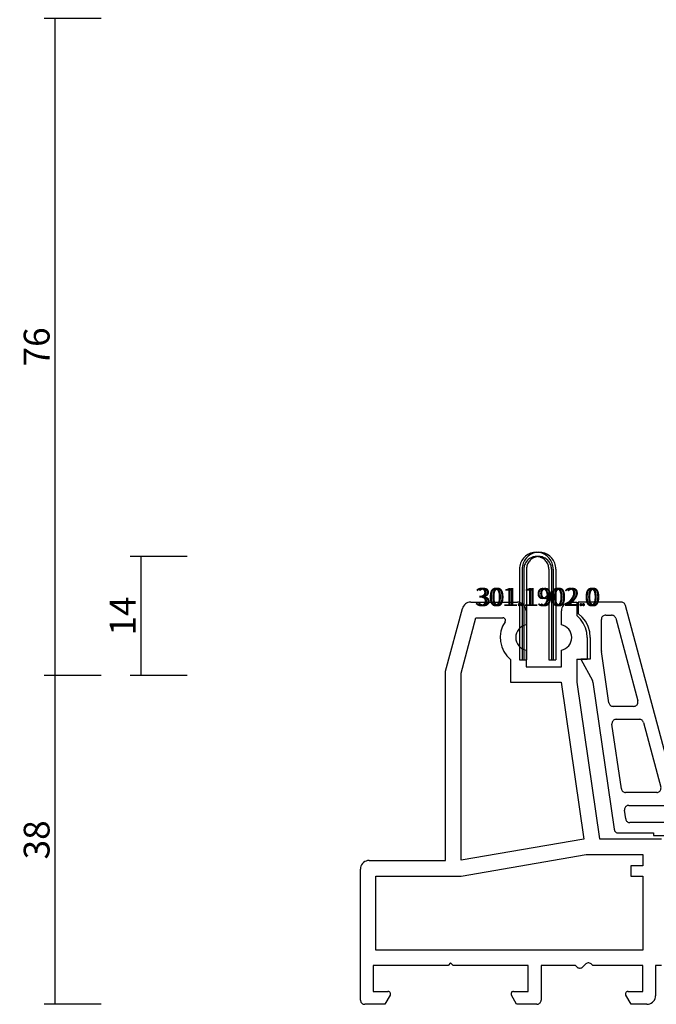
# Model space of a CAD drawing. Units: millimetres. Extents: x 0 to 7270, y -2931 to -50.
# Drawn here: x 6751 to 6825, y -2520 to -2406 of the extents above; entities that cross this region are included whole.
import ezdxf
from ezdxf.enums import TextEntityAlignment as Align

# ---------------------------------------------------------------- set-up
doc = ezdxf.new("R2010")
doc.units = ezdxf.units.MM
doc.header["$PDMODE"] = 3
doc.header["$PDSIZE"] = -0.5
for name, color, linetype in [('CrossSectionsDim', 3, 'Continuous'), ('CrossSectionsProfils', 7, 'Continuous'), ('CrossSectionsTexts', 3, 'Continuous')]:
    doc.layers.add(name, color=color, linetype=linetype)
doc.styles.add('CrossSection', font='simplex.shx', dxfattribs={"height": 3})
doc.styles.get("Standard").update_dxf_attribs({"font": 'complex.shx', "height": 60})
doc.dimstyles.new('CrossSection', dxfattribs={"dimtxt": 3, "dimasz": 3, "dimexe": 1.25, "dimexo": 0.625, "dimtad": 1, "dimdec": 1, "dimtxsty": 'CrossSection', "dimblk": 'NONE', "dimcen": 2.5, "dimclrd": 256, "dimclre": 256, "dimadec": 0, "dimazin": 2, "dimtfac": 1, "dimtdec": 4, "dimtofl": 0, "dimtmove": 0, "dimatfit": 3, "dimfxl": 1, "dimtolj": 1, "dimtzin": 0, "dimarcsym": 0})

# ---------------------------------------------------------------- blocks, each defined once
blk = doc.blocks.new('10_18035_X', base_point=(113.6905, 1004.28697))
at = {"layer": 'CrossSectionsProfils'}
for p, q in [((22.97998, 1050.9339), (22.83003, 1050.8689)), ((23.13853, 1050.97362), (22.97998, 1050.9339)), ((23.30142, 1050.98697), (23.13853, 1050.97362)), ((23.30142, 1050.98697), (28.7405, 1050.98697)), ((28.91415, 1050.97178), (28.7405, 1050.98697)), ((29.08252, 1050.92667), (28.91415, 1050.97178)), ((29.2405, 1050.853), (29.08252, 1050.92667)), ((34.49848, 1050.92667), (34.3405, 1050.853)), ((34.66685, 1050.97178), (34.49848, 1050.92667)), ((34.8405, 1050.98697), (34.66685, 1050.97178)), ((34.8405, 1050.98697), (35.6405, 1050.98697)), ((35.6405, 1050.98697), (35.6405, 1049.43256)), ((20.3905, 1042.98697), (22.3355, 1050.24579)), ((22.39056, 1050.39968), (22.3355, 1050.24579)), ((22.46995, 1050.54254), (22.39056, 1050.39968)), ((22.57156, 1050.67057), (22.46995, 1050.54254)), ((22.69266, 1050.78033), (22.57156, 1050.67057)), ((22.83003, 1050.8689), (22.69266, 1050.78033)), ((29.38329, 1050.75302), (29.2405, 1050.853)), ((29.50655, 1050.62976), (29.38329, 1050.75302)), ((29.60653, 1050.48697), (29.50655, 1050.62976)), ((29.68019, 1050.32899), (29.60653, 1050.48697)), ((29.72531, 1050.16062), (29.68019, 1050.32899)), ((29.7405, 1049.98697), (29.72531, 1050.16062)), ((29.7405, 1049.98697), (29.7405, 1048.35667)), ((33.85569, 1050.16062), (33.8405, 1049.98697)), ((33.8405, 1048.35667), (33.8405, 1049.98697)), ((33.90081, 1050.32899), (33.85569, 1050.16062)), ((33.97448, 1050.48697), (33.90081, 1050.32899)), ((34.07446, 1050.62976), (33.97448, 1050.48697)), ((34.19771, 1050.75302), (34.07446, 1050.62976)), ((34.3405, 1050.853), (34.19771, 1050.75302)), ((22.1905, 1042.75), (23.91528, 1049.18697)), ((23.91528, 1049.18697), (27.04718, 1049.18697)), ((27.29662, 1048.72031), (27.00782, 1048.18807)), ((27.10088, 1049.18213), (27.04718, 1049.18697)), ((27.15285, 1049.16775), (27.10088, 1049.18213)), ((27.20141, 1049.14429), (27.15285, 1049.16775)), ((27.24498, 1049.11253), (27.20141, 1049.14429)), ((27.28216, 1049.07347), (27.24498, 1049.11253)), ((27.31175, 1049.0284), (27.28216, 1049.07347)), ((27.29662, 1048.72031), (27.32243, 1048.76765)), ((27.33279, 1048.97875), (27.31175, 1049.0284)), ((27.32243, 1048.76765), (27.33934, 1048.81886)), ((27.34461, 1048.92614), (27.33279, 1048.97875)), ((27.33934, 1048.81886), (27.34681, 1048.87226)), ((27.34681, 1048.87226), (27.34461, 1048.92614)), ((36.05421, 1049.02503), (35.6405, 1049.43256)), ((36.39008, 1048.55128), (36.05421, 1049.02503)), ((26.82114, 1047.61202), (26.74285, 1047.01156)), ((27.00782, 1048.18807), (26.82114, 1047.61202)), ((28.73398, 1047.62387), (28.62755, 1047.39054)), ((28.87861, 1047.83566), (28.73398, 1047.62387)), ((29.05719, 1048.01971), (28.87861, 1047.83566)), ((29.26452, 1048.17066), (29.05719, 1048.01971)), ((29.49453, 1048.28408), (29.26452, 1048.17066)), ((29.7405, 1048.35667), (29.49453, 1048.28408)), ((34.08647, 1048.28408), (33.8405, 1048.35667)), ((34.31648, 1048.17066), (34.08647, 1048.28408)), ((34.52381, 1048.01971), (34.31648, 1048.17066)), ((34.7024, 1047.83566), (34.52381, 1048.01971)), ((34.84702, 1047.62387), (34.7024, 1047.83566)), ((34.95345, 1047.39054), (34.84702, 1047.62387)), ((36.6377, 1048.026), (36.39008, 1048.55128)), ((36.7894, 1047.46544), (36.6377, 1048.026)), ((36.8405, 1046.88697), (36.7894, 1047.46544)), ((26.74285, 1047.01156), (26.77561, 1046.4069)), ((26.77561, 1046.4069), (26.9183, 1045.81841)), ((28.56242, 1047.14249), (28.5405, 1046.88697)), ((28.5405, 1046.88697), (28.56242, 1046.63146)), ((28.62755, 1047.39054), (28.56242, 1047.14249)), ((28.56242, 1046.63146), (28.62755, 1046.38341)), ((28.62755, 1046.38341), (28.73398, 1046.15008)), ((34.84702, 1046.15008), (34.95345, 1046.38341)), ((35.01858, 1047.14249), (34.95345, 1047.39054)), ((34.95345, 1046.38341), (35.01858, 1046.63146)), ((35.0405, 1046.88697), (35.01858, 1047.14249)), ((35.01858, 1046.63146), (35.0405, 1046.88697)), ((36.8405, 1046.88697), (36.8405, 1044.38697)), ((26.9183, 1045.81841), (27.16611, 1045.26589)), ((27.16611, 1045.26589), (27.51072, 1044.76797)), ((28.73398, 1046.15008), (28.87861, 1045.93829)), ((28.87861, 1045.93829), (29.05719, 1045.75423)), ((29.05719, 1045.75423), (29.26452, 1045.60329)), ((29.26452, 1045.60329), (29.49453, 1045.48986)), ((29.49453, 1045.48986), (29.7405, 1045.41728)), ((29.7405, 1045.41728), (29.7405, 1043.48697)), ((33.8405, 1045.41728), (34.08647, 1045.48986)), ((33.8405, 1043.48697), (33.8405, 1045.41728)), ((34.08647, 1045.48986), (34.31648, 1045.60329)), ((34.31648, 1045.60329), (34.52381, 1045.75423)), ((34.52381, 1045.75423), (34.7024, 1045.93829)), ((34.7024, 1045.93829), (34.84702, 1046.15008)), ((27.51072, 1044.76797), (27.9405, 1044.34139)), ((27.9405, 1044.34139), (27.9405, 1041.68697)), ((35.6405, 1044.38697), (35.6405, 1041.68281)), ((35.6405, 1044.38697), (36.8405, 1044.38697)), ((20.3905, 1020.98697), (20.3905, 1042.98697)), ((29.7405, 1043.48697), (33.8405, 1043.48697)), ((22.1905, 1021.01342), (22.1905, 1042.75)), ((27.9405, 1041.68697), (33.82108, 1041.68697)), ((33.82108, 1041.68697), (36.46203, 1023.46898)), ((35.6405, 1041.68281), (38.27824, 1023.48697)), ((36.46203, 1023.46898), (22.1905, 1021.01342)), ((38.27824, 1023.48697), (45.49111, 1023.48697)), ((22.1905, 1019.18697), (36.72036, 1021.68697)), ((36.72036, 1021.68697), (43.2905, 1021.68697)), ((43.2905, 1021.68697), (43.2905, 1020.38697)), ((10.50569, 1020.16062), (10.4905, 1019.98697)), ((10.55081, 1020.32899), (10.50569, 1020.16062)), ((10.62448, 1020.48697), (10.55081, 1020.32899)), ((10.72446, 1020.62976), (10.62448, 1020.48697)), ((10.84771, 1020.75302), (10.72446, 1020.62976)), ((10.9905, 1020.853), (10.84771, 1020.75302)), ((11.14848, 1020.92667), (10.9905, 1020.853)), ((11.31685, 1020.97178), (11.14848, 1020.92667)), ((11.4905, 1020.98697), (11.31685, 1020.97178)), ((11.4905, 1020.98697), (20.3905, 1020.98697)), ((43.2905, 1020.38697), (41.918, 1020.38697)), ((41.918, 1020.38697), (41.918, 1019.18697)), ((10.4905, 1004.78697), (10.4905, 1019.98697)), ((12.2905, 1019.18697), (22.1905, 1019.18697)), ((12.2905, 1010.58697), (12.2905, 1019.18697)), ((41.918, 1019.18697), (43.2905, 1019.18697)), ((43.2905, 1019.18697), (43.2905, 1010.58697)), ((43.2905, 1010.58697), (12.2905, 1010.58697)), ((20.67004, 1008.78697), (11.9905, 1008.78697)), ((11.9905, 1008.78697), (11.9905, 1005.78697)), ((20.97004, 1009.08697), (20.67004, 1008.78697)), ((21.27004, 1008.78697), (20.97004, 1009.08697)), ((29.9905, 1008.78697), (21.27004, 1008.78697)), ((29.9905, 1005.78697), (29.9905, 1008.78697)), ((35.4899, 1008.78697), (31.4905, 1008.78697)), ((31.4905, 1008.78697), (31.4905, 1004.78697)), ((35.62783, 1008.64215), (35.4899, 1008.78697)), ((35.62783, 1008.64215), (35.69539, 1008.58291)), ((35.69539, 1008.58291), (35.77247, 1008.53672)), ((36.20733, 1008.53672), (36.2844, 1008.58291)), ((36.2844, 1008.58291), (36.35197, 1008.64215)), ((36.62783, 1008.9318), (36.35197, 1008.64215)), ((36.69539, 1008.99104), (36.62783, 1008.9318)), ((36.77247, 1009.03722), (36.69539, 1008.99104)), ((36.85657, 1009.06887), (36.77247, 1009.03722)), ((36.94497, 1009.08495), (36.85657, 1009.06887)), ((37.03482, 1009.08495), (36.94497, 1009.08495)), ((37.12323, 1009.06887), (37.03482, 1009.08495)), ((37.20733, 1009.03722), (37.12323, 1009.06887)), ((37.2844, 1008.99104), (37.20733, 1009.03722)), ((37.35197, 1008.9318), (37.2844, 1008.99104)), ((37.4899, 1008.78697), (37.35197, 1008.9318)), ((43.2905, 1008.78697), (37.4899, 1008.78697)), ((43.2905, 1005.78697), (43.2905, 1008.78697)), ((45.49111, 1008.78697), (44.7905, 1008.78697)), ((44.7905, 1008.78697), (44.7905, 1005.28697)), ((35.77247, 1008.53672), (35.85657, 1008.50508)), ((35.85657, 1008.50508), (35.94497, 1008.489)), ((35.94497, 1008.489), (36.03482, 1008.489)), ((36.03482, 1008.489), (36.12323, 1008.50508)), ((36.12323, 1008.50508), (36.20733, 1008.53672)), ((11.9905, 1005.78697), (13.6905, 1005.78697)), ((13.95031, 1005.33697), (13.34409, 1004.28697)), ((13.7426, 1005.78242), (13.6905, 1005.78697)), ((13.79311, 1005.76888), (13.7426, 1005.78242)), ((13.8405, 1005.74678), (13.79311, 1005.76888)), ((13.88334, 1005.71679), (13.8405, 1005.74678)), ((13.92031, 1005.67981), (13.88334, 1005.71679)), ((13.95031, 1005.63697), (13.92031, 1005.67981)), ((13.97241, 1005.58958), (13.95031, 1005.63697)), ((13.95031, 1005.33697), (13.97241, 1005.38437)), ((13.98594, 1005.53907), (13.97241, 1005.58958)), ((13.97241, 1005.38437), (13.98594, 1005.43488)), ((13.9905, 1005.48697), (13.98594, 1005.53907)), ((13.98594, 1005.43488), (13.9905, 1005.48697)), ((27.99506, 1005.53907), (27.9905, 1005.48697)), ((27.9905, 1005.48697), (27.99506, 1005.43488)), ((28.00859, 1005.58958), (27.99506, 1005.53907)), ((27.99506, 1005.43488), (28.00859, 1005.38437)), ((28.03069, 1005.63697), (28.00859, 1005.58958)), ((28.00859, 1005.38437), (28.03069, 1005.33697)), ((28.06069, 1005.67981), (28.03069, 1005.63697)), ((28.63691, 1004.28697), (28.03069, 1005.33697)), ((28.09767, 1005.71679), (28.06069, 1005.67981)), ((28.1405, 1005.74678), (28.09767, 1005.71679)), ((28.1879, 1005.76888), (28.1405, 1005.74678)), ((28.23841, 1005.78242), (28.1879, 1005.76888)), ((28.2905, 1005.78697), (28.23841, 1005.78242)), ((28.2905, 1005.78697), (29.9905, 1005.78697)), ((41.29506, 1005.53907), (41.2905, 1005.48697)), ((41.2905, 1005.48697), (41.29506, 1005.43488)), ((41.30859, 1005.58958), (41.29506, 1005.53907)), ((41.29506, 1005.43488), (41.30859, 1005.38437)), ((41.33069, 1005.63697), (41.30859, 1005.58958)), ((41.30859, 1005.38437), (41.33069, 1005.33697)), ((41.36069, 1005.67981), (41.33069, 1005.63697)), ((41.93691, 1004.28697), (41.33069, 1005.33697)), ((41.39767, 1005.71679), (41.36069, 1005.67981)), ((41.4405, 1005.74678), (41.39767, 1005.71679)), ((41.4879, 1005.76888), (41.4405, 1005.74678)), ((41.53841, 1005.78242), (41.4879, 1005.76888)), ((41.5905, 1005.78697), (41.53841, 1005.78242)), ((41.5905, 1005.78697), (43.2905, 1005.78697)), ((44.77531, 1005.11333), (44.7905, 1005.28697)), ((10.4905, 1004.78697), (10.4981, 1004.70015)), ((10.4981, 1004.70015), (10.52066, 1004.61596)), ((10.52066, 1004.61596), (10.55749, 1004.53697)), ((10.55749, 1004.53697), (10.60748, 1004.46558)), ((10.60748, 1004.46558), (10.66911, 1004.40395)), ((10.66911, 1004.40395), (10.7405, 1004.35396)), ((10.7405, 1004.35396), (10.81949, 1004.31713)), ((10.81949, 1004.31713), (10.90368, 1004.29457)), ((10.90368, 1004.29457), (10.9905, 1004.28697)), ((13.34409, 1004.28697), (10.9905, 1004.28697)), ((30.9905, 1004.28697), (28.63691, 1004.28697)), ((30.9905, 1004.28697), (31.07733, 1004.29457)), ((31.07733, 1004.29457), (31.16151, 1004.31713)), ((31.16151, 1004.31713), (31.2405, 1004.35396)), ((31.2405, 1004.35396), (31.3119, 1004.40395)), ((31.3119, 1004.40395), (31.37352, 1004.46558)), ((31.37352, 1004.46558), (31.42351, 1004.53697)), ((31.42351, 1004.53697), (31.46035, 1004.61596)), ((31.46035, 1004.61596), (31.48291, 1004.70015)), ((31.48291, 1004.70015), (31.4905, 1004.78697)), ((43.7905, 1004.28697), (41.93691, 1004.28697)), ((43.7905, 1004.28697), (43.96415, 1004.30217)), ((43.96415, 1004.30217), (44.13252, 1004.34728)), ((44.13252, 1004.34728), (44.2905, 1004.42095)), ((44.2905, 1004.42095), (44.43329, 1004.52093)), ((44.43329, 1004.52093), (44.55655, 1004.64419)), ((44.55655, 1004.64419), (44.65653, 1004.78697)), ((44.65653, 1004.78697), (44.73019, 1004.94495)), ((44.73019, 1004.94495), (44.77531, 1005.11333))]:
    blk.add_line(p, q, dxfattribs=at)
blk = doc.blocks.new('208_0501_6', base_point=(900.5, 114.98))
at = {"layer": 'CrossSectionsProfils'}
for p, q in [((900.5, 114.98), (900.5, 113.68)), ((905.53, 114.98), (900.5, 114.98)), ((905.61, 114.97), (905.53, 114.98)), ((905.69, 114.95), (905.61, 114.97)), ((905.76, 114.92), (905.69, 114.95)), ((905.83, 114.88), (905.76, 114.92)), ((905.89, 114.82), (905.83, 114.88)), ((905.94, 114.76), (905.89, 114.82)), ((905.98, 114.69), (905.94, 114.76)), ((906.01, 114.61), (905.98, 114.69)), ((911.73, 93.25), (906.01, 114.61)), ((947.9, 114.61), (942.17, 93.25)), ((947.93, 114.69), (947.9, 114.61)), ((947.96, 114.76), (947.93, 114.69)), ((948.02, 114.82), (947.96, 114.76)), ((948.08, 114.88), (948.02, 114.82)), ((948.14, 114.92), (948.08, 114.88)), ((948.22, 114.95), (948.14, 114.92)), ((948.3, 114.97), (948.22, 114.95)), ((948.38, 114.98), (948.3, 114.97)), ((953.4, 114.98), (948.38, 114.98)), ((953.4, 113.68), (953.4, 114.98)), ((900.98, 113.24), (900.5, 113.68)), ((901.38, 112.73), (900.98, 113.24)), ((903.27, 113.23), (903.23, 113.15)), ((903.32, 113.3), (903.27, 113.23)), ((903.38, 113.36), (903.32, 113.3)), ((903.45, 113.41), (903.38, 113.36)), ((903.53, 113.45), (903.45, 113.41)), ((903.62, 113.47), (903.53, 113.45)), ((903.7, 113.48), (903.62, 113.47)), ((903.7, 113.48), (904.38, 113.48)), ((904.46, 113.47), (904.38, 113.48)), ((904.54, 113.45), (904.46, 113.47)), ((904.61, 113.42), (904.54, 113.45)), ((904.68, 113.38), (904.61, 113.42)), ((904.74, 113.32), (904.68, 113.38)), ((904.79, 113.26), (904.74, 113.32)), ((904.83, 113.19), (904.79, 113.26)), ((949.12, 113.26), (949.08, 113.19)), ((949.17, 113.32), (949.12, 113.26)), ((949.23, 113.38), (949.17, 113.32)), ((949.3, 113.42), (949.23, 113.38)), ((949.37, 113.45), (949.3, 113.42)), ((949.45, 113.47), (949.37, 113.45)), ((949.53, 113.48), (949.45, 113.47)), ((949.53, 113.48), (950.2, 113.48)), ((950.29, 113.47), (950.2, 113.48)), ((950.37, 113.45), (950.29, 113.47)), ((950.45, 113.41), (950.37, 113.45)), ((950.52, 113.36), (950.45, 113.41)), ((950.59, 113.3), (950.52, 113.36)), ((950.64, 113.23), (950.59, 113.3)), ((950.67, 113.15), (950.64, 113.23)), ((952.92, 113.24), (952.53, 112.73)), ((953.4, 113.68), (952.92, 113.24)), ((901.67, 112.15), (901.38, 112.73)), ((901.84, 111.52), (901.67, 112.15)), ((903.21, 113.07), (903.2, 112.98)), ((903.2, 109.32), (903.2, 112.98)), ((903.23, 113.15), (903.21, 113.07)), ((904.86, 113.11), (904.83, 113.19)), ((904.86, 113.11), (907.43, 103.51)), ((946.48, 103.51), (949.05, 113.11)), ((949.08, 113.19), (949.05, 113.11)), ((950.7, 113.07), (950.67, 113.15)), ((950.7, 112.98), (950.7, 113.07)), ((950.7, 112.98), (950.7, 109.32)), ((952.24, 112.15), (952.06, 111.52)), ((952.53, 112.73), (952.24, 112.15)), ((901.9, 110.88), (901.84, 111.52)), ((952.06, 111.52), (952, 110.88)), ((901.9, 110.88), (901.9, 108.38)), ((952, 108.38), (952, 110.88)), ((903.2, 109.32), (903.2, 109.3)), ((903.2, 109.3), (903.2, 109.29)), ((903.2, 109.29), (903.21, 109.27)), ((903.21, 109.27), (903.21, 109.25)), ((904.07, 103.31), (903.21, 109.25)), ((950.7, 109.25), (949.84, 103.31)), ((950.7, 109.3), (950.7, 109.32)), ((950.7, 109.29), (950.7, 109.3)), ((950.7, 109.27), (950.7, 109.29)), ((950.7, 109.25), (950.7, 109.27)), ((901.9, 108.38), (900.8, 108.38)), ((900.8, 108.38), (902.15, 105.87)), ((951.75, 105.87), (953.09, 108.38)), ((953.09, 108.38), (952, 108.38)), ((902.17, 105.83), (902.15, 105.87)), ((902.19, 105.79), (902.17, 105.83)), ((902.2, 105.75), (902.19, 105.79)), ((902.21, 105.71), (902.2, 105.75)), ((902.21, 105.71), (904.69, 88.61)), ((949.22, 88.61), (951.7, 105.71)), ((951.71, 105.75), (951.7, 105.71)), ((951.72, 105.79), (951.71, 105.75)), ((951.73, 105.83), (951.72, 105.79)), ((951.75, 105.87), (951.73, 105.83)), ((904.07, 103.31), (904.09, 103.22)), ((904.09, 103.22), (904.13, 103.14)), ((904.13, 103.14), (904.18, 103.06)), ((904.18, 103.06), (904.24, 103)), ((904.24, 103), (904.31, 102.95)), ((904.31, 102.95), (904.39, 102.91)), ((907.13, 102.91), (907.21, 102.95)), ((907.21, 102.95), (907.28, 103.01)), ((907.28, 103.01), (907.34, 103.07)), ((907.34, 103.07), (907.39, 103.15)), ((907.39, 103.15), (907.43, 103.24)), ((907.45, 103.42), (907.43, 103.51)), ((907.43, 103.24), (907.44, 103.33)), ((907.44, 103.33), (907.45, 103.42)), ((946.48, 103.51), (946.46, 103.42)), ((946.46, 103.42), (946.46, 103.33)), ((946.46, 103.33), (946.48, 103.24)), ((946.48, 103.24), (946.51, 103.15)), ((946.51, 103.15), (946.56, 103.07)), ((946.56, 103.07), (946.62, 103.01)), ((946.62, 103.01), (946.7, 102.95)), ((946.7, 102.95), (946.78, 102.91)), ((949.52, 102.91), (949.6, 102.95)), ((949.6, 102.95), (949.67, 103)), ((949.67, 103), (949.73, 103.06)), ((949.73, 103.06), (949.78, 103.14)), ((949.78, 103.14), (949.82, 103.22)), ((949.82, 103.22), (949.84, 103.31)), ((904.39, 102.91), (904.48, 102.89)), ((904.48, 102.89), (904.56, 102.88)), ((906.95, 102.88), (904.56, 102.88)), ((906.95, 102.88), (907.04, 102.89)), ((907.04, 102.89), (907.13, 102.91)), ((946.78, 102.91), (946.87, 102.89)), ((946.87, 102.89), (946.96, 102.88)), ((949.34, 102.88), (946.96, 102.88)), ((949.34, 102.88), (949.43, 102.89)), ((949.43, 102.89), (949.52, 102.91)), ((904.44, 100.98), (904.43, 100.89)), ((904.43, 100.89), (904.43, 100.81)), ((905.52, 93.31), (904.43, 100.81)), ((904.46, 101.06), (904.44, 100.98)), ((904.5, 101.14), (904.46, 101.06)), ((904.55, 101.21), (904.5, 101.14)), ((904.61, 101.27), (904.55, 101.21)), ((904.68, 101.31), (904.61, 101.27)), ((904.76, 101.35), (904.68, 101.31)), ((904.84, 101.37), (904.76, 101.35)), ((904.93, 101.38), (904.84, 101.37)), ((904.93, 101.38), (907.62, 101.38)), ((907.7, 101.37), (907.62, 101.38)), ((907.78, 101.35), (907.7, 101.37)), ((907.85, 101.32), (907.78, 101.35)), ((907.92, 101.28), (907.85, 101.32)), ((907.98, 101.22), (907.92, 101.28)), ((908.03, 101.16), (907.98, 101.22)), ((908.07, 101.09), (908.03, 101.16)), ((908.1, 101.01), (908.07, 101.09)), ((908.1, 101.01), (910.11, 93.51)), ((943.8, 93.51), (945.81, 101.01)), ((945.83, 101.09), (945.81, 101.01)), ((945.87, 101.16), (945.83, 101.09)), ((945.92, 101.22), (945.87, 101.16)), ((945.98, 101.28), (945.92, 101.22)), ((946.05, 101.32), (945.98, 101.28)), ((946.13, 101.35), (946.05, 101.32)), ((946.21, 101.37), (946.13, 101.35)), ((946.29, 101.38), (946.21, 101.37)), ((946.29, 101.38), (948.98, 101.38)), ((949.47, 100.81), (948.39, 93.31)), ((949.06, 101.37), (948.98, 101.38)), ((949.15, 101.35), (949.06, 101.37)), ((949.23, 101.31), (949.15, 101.35)), ((949.3, 101.27), (949.23, 101.31)), ((949.36, 101.21), (949.3, 101.27)), ((949.41, 101.14), (949.36, 101.21)), ((949.45, 101.06), (949.41, 101.14)), ((949.47, 100.98), (949.45, 101.06)), ((949.48, 100.89), (949.47, 100.98)), ((949.47, 100.81), (949.48, 100.89)), ((905.52, 93.31), (905.54, 93.22)), ((905.54, 93.22), (905.58, 93.14)), ((905.58, 93.14), (905.63, 93.06)), ((905.63, 93.06), (905.69, 93)), ((905.69, 93), (905.76, 92.95)), ((905.76, 92.95), (905.84, 92.91)), ((905.84, 92.91), (905.93, 92.89)), ((905.93, 92.89), (906.01, 92.88)), ((909.63, 92.88), (906.01, 92.88)), ((909.63, 92.88), (909.72, 92.89)), ((909.72, 92.89), (909.81, 92.91)), ((909.81, 92.91), (909.89, 92.95)), ((909.89, 92.95), (909.96, 93.01)), ((909.96, 93.01), (910.02, 93.07)), ((910.02, 93.07), (910.07, 93.15)), ((910.07, 93.15), (910.11, 93.24)), ((910.13, 93.42), (910.11, 93.51)), ((910.11, 93.24), (910.12, 93.33)), ((910.12, 93.33), (910.13, 93.42)), ((911.73, 93.25), (911.76, 93.17)), ((911.76, 93.17), (911.8, 93.1)), ((911.8, 93.1), (911.85, 93.04)), ((911.85, 93.04), (911.91, 92.98)), ((911.91, 92.98), (911.98, 92.94)), ((911.98, 92.94), (912.05, 92.91)), ((912.05, 92.91), (912.13, 92.89)), ((912.13, 92.89), (912.22, 92.88)), ((912.84, 92.88), (912.22, 92.88)), ((913.02, 93.05), (912.84, 92.88)), ((913.23, 93.19), (913.02, 93.05)), ((913.46, 93.29), (913.23, 93.19)), ((913.7, 93.36), (913.46, 93.29)), ((913.95, 93.38), (913.7, 93.36)), ((914.2, 93.36), (913.95, 93.38)), ((914.45, 93.29), (914.2, 93.36)), ((914.68, 93.19), (914.45, 93.29)), ((914.89, 93.05), (914.68, 93.19)), ((915.07, 92.88), (914.89, 93.05)), ((919.34, 92.88), (915.07, 92.88)), ((919.52, 93.05), (919.34, 92.88)), ((919.73, 93.19), (919.52, 93.05)), ((919.96, 93.29), (919.73, 93.19)), ((920.2, 93.36), (919.96, 93.29)), ((920.45, 93.38), (920.2, 93.36)), ((920.7, 93.36), (920.45, 93.38)), ((920.95, 93.29), (920.7, 93.36)), ((921.18, 93.19), (920.95, 93.29)), ((921.39, 93.05), (921.18, 93.19)), ((921.57, 92.88), (921.39, 93.05)), ((925.84, 92.88), (921.57, 92.88)), ((926.02, 93.05), (925.84, 92.88)), ((926.23, 93.19), (926.02, 93.05)), ((926.46, 93.29), (926.23, 93.19)), ((926.7, 93.36), (926.46, 93.29)), ((926.95, 93.38), (926.7, 93.36)), ((927.2, 93.36), (926.95, 93.38)), ((927.45, 93.29), (927.2, 93.36)), ((927.68, 93.19), (927.45, 93.29)), ((927.89, 93.05), (927.68, 93.19)), ((928.07, 92.88), (927.89, 93.05)), ((932.34, 92.88), (928.07, 92.88)), ((932.52, 93.05), (932.34, 92.88)), ((932.73, 93.19), (932.52, 93.05)), ((932.96, 93.29), (932.73, 93.19)), ((933.2, 93.36), (932.96, 93.29)), ((933.45, 93.38), (933.2, 93.36)), ((933.7, 93.36), (933.45, 93.38)), ((933.95, 93.29), (933.7, 93.36)), ((934.18, 93.19), (933.95, 93.29)), ((934.39, 93.05), (934.18, 93.19)), ((934.57, 92.88), (934.39, 93.05)), ((938.84, 92.88), (934.57, 92.88)), ((939.02, 93.05), (938.84, 92.88)), ((939.23, 93.19), (939.02, 93.05)), ((939.46, 93.29), (939.23, 93.19)), ((939.7, 93.36), (939.46, 93.29)), ((939.95, 93.38), (939.7, 93.36)), ((940.2, 93.36), (939.95, 93.38)), ((940.45, 93.29), (940.2, 93.36)), ((940.68, 93.19), (940.45, 93.29)), ((940.89, 93.05), (940.68, 93.19)), ((941.07, 92.88), (940.89, 93.05)), ((941.69, 92.88), (941.07, 92.88)), ((941.69, 92.88), (941.77, 92.89)), ((941.77, 92.89), (941.85, 92.91)), ((941.85, 92.91), (941.93, 92.94)), ((941.93, 92.94), (942, 92.98)), ((942, 92.98), (942.06, 93.04)), ((942.06, 93.04), (942.11, 93.1)), ((942.11, 93.1), (942.15, 93.17)), ((942.15, 93.17), (942.17, 93.25)), ((943.8, 93.51), (943.78, 93.42)), ((943.78, 93.42), (943.78, 93.33)), ((943.78, 93.33), (943.8, 93.24)), ((943.8, 93.24), (943.83, 93.15)), ((943.83, 93.15), (943.88, 93.07)), ((943.88, 93.07), (943.95, 93.01)), ((943.95, 93.01), (944.02, 92.95)), ((944.02, 92.95), (944.1, 92.91)), ((944.1, 92.91), (944.19, 92.89)), ((944.19, 92.89), (944.28, 92.88)), ((947.89, 92.88), (944.28, 92.88)), ((947.89, 92.88), (947.98, 92.89)), ((947.98, 92.89), (948.07, 92.91)), ((948.07, 92.91), (948.15, 92.95)), ((948.15, 92.95), (948.22, 93)), ((948.22, 93), (948.28, 93.06)), ((948.28, 93.06), (948.33, 93.14)), ((948.33, 93.14), (948.37, 93.22)), ((948.37, 93.22), (948.39, 93.31)), ((905.89, 90.98), (905.88, 90.89)), ((905.88, 90.89), (905.88, 90.81)), ((906.03, 89.81), (905.88, 90.81)), ((905.91, 91.06), (905.89, 90.98)), ((905.95, 91.14), (905.91, 91.06)), ((906, 91.21), (905.95, 91.14)), ((906.06, 91.27), (906, 91.21)), ((906.13, 91.31), (906.06, 91.27)), ((906.21, 91.35), (906.13, 91.31)), ((906.29, 91.37), (906.21, 91.35)), ((906.38, 91.38), (906.29, 91.37)), ((906.38, 91.38), (910.55, 91.38)), ((910.64, 91.37), (910.55, 91.38)), ((910.73, 91.34), (910.64, 91.37)), ((910.81, 91.3), (910.73, 91.34)), ((910.89, 91.25), (910.81, 91.3)), ((910.95, 91.18), (910.89, 91.25)), ((911, 91.1), (910.95, 91.18)), ((911.03, 91.01), (911, 91.1)), ((911.03, 91.01), (911.3, 90.01)), ((912.66, 91.02), (912.64, 90.93)), ((912.64, 90.93), (912.64, 90.84)), ((912.64, 90.84), (912.65, 90.75)), ((912.92, 89.75), (912.65, 90.75)), ((912.69, 91.11), (912.66, 91.02)), ((912.74, 91.18), (912.69, 91.11)), ((912.8, 91.25), (912.74, 91.18)), ((912.87, 91.31), (912.8, 91.25)), ((912.96, 91.35), (912.87, 91.31)), ((913.04, 91.37), (912.96, 91.35)), ((913.14, 91.38), (913.04, 91.37)), ((913.14, 91.38), (925.7, 91.38)), ((925.79, 91.37), (925.7, 91.38)), ((925.87, 91.35), (925.79, 91.37)), ((925.95, 91.31), (925.87, 91.35)), ((926.02, 91.26), (925.95, 91.31)), ((926.09, 91.2), (926.02, 91.26)), ((926.14, 91.13), (926.09, 91.2)), ((926.17, 91.05), (926.14, 91.13)), ((926.2, 90.97), (926.17, 91.05)), ((926.2, 90.88), (926.2, 90.97)), ((926.2, 90.88), (926.2, 89.88)), ((927.71, 90.97), (927.7, 90.88)), ((927.7, 89.88), (927.7, 90.88)), ((927.73, 91.05), (927.71, 90.97)), ((927.77, 91.13), (927.73, 91.05)), ((927.82, 91.2), (927.77, 91.13)), ((927.88, 91.26), (927.82, 91.2)), ((927.95, 91.31), (927.88, 91.26)), ((928.03, 91.35), (927.95, 91.31)), ((928.12, 91.37), (928.03, 91.35)), ((928.2, 91.38), (928.12, 91.37)), ((928.2, 91.38), (940.77, 91.38)), ((940.86, 91.37), (940.77, 91.38)), ((940.95, 91.35), (940.86, 91.37)), ((941.03, 91.31), (940.95, 91.35)), ((941.25, 90.75), (940.99, 89.75)), ((941.11, 91.25), (941.03, 91.31)), ((941.17, 91.18), (941.11, 91.25)), ((941.22, 91.11), (941.17, 91.18)), ((941.25, 91.02), (941.22, 91.11)), ((941.27, 90.93), (941.25, 91.02)), ((941.25, 90.75), (941.27, 90.84)), ((941.27, 90.84), (941.27, 90.93)), ((942.61, 90.01), (942.88, 91.01)), ((942.91, 91.1), (942.88, 91.01)), ((942.96, 91.18), (942.91, 91.1)), ((943.02, 91.25), (942.96, 91.18)), ((943.09, 91.3), (943.02, 91.25)), ((943.18, 91.34), (943.09, 91.3)), ((943.27, 91.37), (943.18, 91.34)), ((943.36, 91.38), (943.27, 91.37)), ((943.36, 91.38), (947.53, 91.38)), ((947.61, 91.37), (947.53, 91.38)), ((947.7, 91.35), (947.61, 91.37)), ((947.78, 91.31), (947.7, 91.35)), ((947.85, 91.27), (947.78, 91.31)), ((947.91, 91.21), (947.85, 91.27)), ((948.02, 90.81), (947.88, 89.81)), ((947.96, 91.14), (947.91, 91.21)), ((948, 91.06), (947.96, 91.14)), ((948.02, 90.98), (948, 91.06)), ((948.03, 90.89), (948.02, 90.98)), ((948.02, 90.81), (948.03, 90.89)), ((906.03, 89.81), (906.05, 89.72)), ((906.05, 89.72), (906.08, 89.64)), ((906.08, 89.64), (906.13, 89.56)), ((906.13, 89.56), (906.19, 89.5)), ((906.19, 89.5), (906.27, 89.45)), ((906.27, 89.45), (906.35, 89.41)), ((906.35, 89.41), (906.43, 89.39)), ((906.43, 89.39), (906.52, 89.38)), ((910.82, 89.38), (906.52, 89.38)), ((910.82, 89.38), (910.9, 89.39)), ((910.9, 89.39), (910.98, 89.41)), ((910.98, 89.41), (911.06, 89.44)), ((911.06, 89.44), (911.12, 89.49)), ((911.12, 89.49), (911.19, 89.54)), ((911.19, 89.54), (911.24, 89.61)), ((911.24, 89.61), (911.28, 89.68)), ((911.28, 89.68), (911.3, 89.76)), ((911.31, 89.93), (911.3, 90.01)), ((911.3, 89.76), (911.31, 89.84)), ((911.31, 89.84), (911.31, 89.93)), ((912.92, 89.75), (912.95, 89.67)), ((912.95, 89.67), (912.99, 89.6)), ((912.99, 89.6), (913.04, 89.54)), ((913.04, 89.54), (913.1, 89.48)), ((913.1, 89.48), (913.17, 89.44)), ((913.17, 89.44), (913.24, 89.41)), ((913.24, 89.41), (913.32, 89.39)), ((913.32, 89.39), (913.4, 89.38)), ((925.7, 89.38), (913.4, 89.38)), ((925.7, 89.38), (925.79, 89.39)), ((925.79, 89.39), (925.87, 89.41)), ((925.87, 89.41), (925.95, 89.45)), ((925.95, 89.45), (926.02, 89.5)), ((926.02, 89.5), (926.09, 89.56)), ((926.09, 89.56), (926.14, 89.63)), ((926.14, 89.63), (926.17, 89.71)), ((926.17, 89.71), (926.2, 89.79)), ((926.2, 89.79), (926.2, 89.88)), ((927.7, 89.88), (927.71, 89.79)), ((927.71, 89.79), (927.73, 89.71)), ((927.73, 89.71), (927.77, 89.63)), ((927.77, 89.63), (927.82, 89.56)), ((927.82, 89.56), (927.88, 89.5)), ((927.88, 89.5), (927.95, 89.45)), ((927.95, 89.45), (928.03, 89.41)), ((928.03, 89.41), (928.12, 89.39)), ((928.12, 89.39), (928.2, 89.38)), ((940.5, 89.38), (928.2, 89.38)), ((940.5, 89.38), (940.58, 89.39)), ((940.58, 89.39), (940.66, 89.41)), ((940.66, 89.41), (940.74, 89.44)), ((940.74, 89.44), (940.81, 89.48)), ((940.81, 89.48), (940.87, 89.54)), ((940.87, 89.54), (940.92, 89.6)), ((940.92, 89.6), (940.96, 89.67)), ((940.96, 89.67), (940.99, 89.75)), ((942.61, 90.01), (942.59, 89.93)), ((942.59, 89.93), (942.59, 89.84)), ((942.59, 89.84), (942.6, 89.76)), ((942.6, 89.76), (942.63, 89.68)), ((942.63, 89.68), (942.67, 89.61)), ((942.67, 89.61), (942.72, 89.54)), ((942.72, 89.54), (942.78, 89.49)), ((942.78, 89.49), (942.85, 89.44)), ((942.85, 89.44), (942.93, 89.41)), ((942.93, 89.41), (943.01, 89.39)), ((943.01, 89.39), (943.09, 89.38)), ((947.38, 89.38), (943.09, 89.38)), ((947.38, 89.38), (947.47, 89.39)), ((947.47, 89.39), (947.56, 89.41)), ((947.56, 89.41), (947.64, 89.45)), ((947.64, 89.45), (947.71, 89.5)), ((947.71, 89.5), (947.77, 89.56)), ((947.77, 89.56), (947.82, 89.64)), ((947.82, 89.64), (947.86, 89.72)), ((947.86, 89.72), (947.88, 89.81)), ((904.69, 88.61), (904.71, 88.52)), ((904.71, 88.52), (904.74, 88.44)), ((904.74, 88.44), (904.79, 88.36)), ((904.79, 88.36), (904.85, 88.3)), ((904.85, 88.3), (904.93, 88.25)), ((904.93, 88.25), (905.01, 88.21)), ((905.01, 88.21), (905.09, 88.19)), ((905.09, 88.19), (905.18, 88.18)), ((905.18, 88.18), (909.25, 88.18)), ((909.25, 88.18), (909.25, 87.88)), ((944.65, 87.88), (944.65, 88.18)), ((944.65, 88.18), (948.73, 88.18)), ((948.73, 88.18), (948.82, 88.19)), ((948.82, 88.19), (948.9, 88.21)), ((948.9, 88.21), (948.98, 88.25)), ((948.98, 88.25), (949.05, 88.3)), ((949.05, 88.3), (949.12, 88.36)), ((949.12, 88.36), (949.16, 88.44)), ((949.16, 88.44), (949.2, 88.52)), ((949.2, 88.52), (949.22, 88.61)), ((909.25, 87.88), (925.35, 87.88)), ((925.35, 87.88), (925.35, 87.78)), ((925.35, 87.78), (928.55, 87.78)), ((928.55, 87.78), (928.55, 87.88)), ((928.55, 87.88), (944.65, 87.88))]:
    blk.add_line(p, q, dxfattribs=at)
blk = doc.blocks.new('301_1902_0_TEXT_3', base_point=(-84.4, -2480))
at = {"layer": 'CrossSectionsTexts'}
blk.add_text('301.1902.0', height=2.1, dxfattribs=at).set_placement((-82.45, -2473.75), align=Align.CENTER)
blk = doc.blocks.new('301_1902_0', base_point=(1712.76, 862.27))
at = {"layer": 'CrossSectionsProfils'}
for p, q in [((1712.94, 873.64), (1712.87, 873.49)), ((1713.02, 873.8), (1712.94, 873.64)), ((1713.11, 873.94), (1713.02, 873.8)), ((1713.21, 874.07), (1713.11, 873.94)), ((1713.33, 874.2), (1713.21, 874.07)), ((1713.45, 874.31), (1713.33, 874.2)), ((1713.59, 874.42), (1713.45, 874.31)), ((1713.52, 873.65), (1713.45, 873.55)), ((1713.59, 873.75), (1713.52, 873.65)), ((1713.73, 874.51), (1713.59, 874.42)), ((1713.68, 873.85), (1713.59, 873.75)), ((1713.77, 873.93), (1713.68, 873.85)), ((1713.88, 874.59), (1713.73, 874.51)), ((1713.87, 874.01), (1713.77, 873.93)), ((1713.98, 874.08), (1713.87, 874.01)), ((1714.04, 874.65), (1713.88, 874.59)), ((1714.09, 874.13), (1713.98, 874.08)), ((1714.2, 874.7), (1714.04, 874.65)), ((1714.21, 874.18), (1714.09, 874.13)), ((1714.37, 874.74), (1714.2, 874.7)), ((1714.33, 874.22), (1714.21, 874.18)), ((1714.45, 874.25), (1714.33, 874.22)), ((1714.54, 874.76), (1714.37, 874.74)), ((1714.58, 874.27), (1714.45, 874.25)), ((1714.71, 874.77), (1714.54, 874.76)), ((1714.71, 874.27), (1714.58, 874.27)), ((1714.88, 874.76), (1714.71, 874.77)), ((1714.83, 874.27), (1714.71, 874.27)), ((1714.96, 874.25), (1714.83, 874.27)), ((1715.04, 874.74), (1714.88, 874.76)), ((1715.08, 874.22), (1714.96, 874.25)), ((1715.21, 874.7), (1715.04, 874.74)), ((1715.2, 874.18), (1715.08, 874.22)), ((1715.32, 874.13), (1715.2, 874.18)), ((1715.37, 874.65), (1715.21, 874.7)), ((1715.43, 874.08), (1715.32, 874.13)), ((1715.53, 874.59), (1715.37, 874.65)), ((1715.54, 874.01), (1715.43, 874.08)), ((1715.68, 874.51), (1715.53, 874.59)), ((1715.64, 873.93), (1715.54, 874.01)), ((1715.73, 873.85), (1715.64, 873.93)), ((1715.82, 874.42), (1715.68, 874.51)), ((1715.82, 873.75), (1715.73, 873.85)), ((1715.96, 874.31), (1715.82, 874.42)), ((1715.89, 873.65), (1715.82, 873.75)), ((1715.96, 873.55), (1715.89, 873.65)), ((1716.08, 874.2), (1715.96, 874.31)), ((1716.2, 874.07), (1716.08, 874.2)), ((1716.3, 873.94), (1716.2, 874.07)), ((1716.39, 873.8), (1716.3, 873.94)), ((1716.47, 873.64), (1716.39, 873.8)), ((1716.54, 873.49), (1716.47, 873.64)), ((1712.79, 873.16), (1712.76, 872.99)), ((1712.76, 872.99), (1712.76, 872.82)), ((1712.76, 872.82), (1712.76, 862.27)), ((1712.82, 873.33), (1712.79, 873.16)), ((1712.87, 873.49), (1712.82, 873.33)), ((1713.28, 873.07), (1713.26, 872.95)), ((1713.26, 872.95), (1713.26, 872.82)), ((1713.26, 872.82), (1713.26, 862.27)), ((1713.3, 873.2), (1713.28, 873.07)), ((1713.34, 873.32), (1713.3, 873.2)), ((1713.39, 873.43), (1713.34, 873.32)), ((1713.45, 873.55), (1713.39, 873.43)), ((1716.02, 873.43), (1715.96, 873.55)), ((1716.07, 873.32), (1716.02, 873.43)), ((1716.11, 873.2), (1716.07, 873.32)), ((1716.13, 873.07), (1716.11, 873.2)), ((1716.15, 872.95), (1716.13, 873.07)), ((1716.16, 872.82), (1716.15, 872.95)), ((1716.16, 872.82), (1716.16, 862.27)), ((1716.59, 873.33), (1716.54, 873.49)), ((1716.63, 873.16), (1716.59, 873.33)), ((1716.65, 872.99), (1716.63, 873.16)), ((1716.66, 872.82), (1716.65, 872.99)), ((1716.66, 872.82), (1716.66, 862.27)), ((1712.76, 862.27), (1713.26, 862.27)), ((1716.16, 862.27), (1716.66, 862.27))]:
    blk.add_line(p, q, dxfattribs=at)
blk = doc.blocks.new('301_1902_0_TEXT_4', base_point=(-84.7, -2480))
at = {"layer": 'CrossSectionsTexts'}
blk.add_text('301.1902.0', height=2.1, dxfattribs=at).set_placement((-82.75, -2473.75), align=Align.CENTER)
blk = doc.blocks.new('*D366')
at = {"layer": 'CrossSectionsDim', "lineweight": -2}
for p, q in [((-123.325, -2468), (-129.95, -2468)), ((-128.7, -2468), (-128.7, -2481.8)), ((-123.325, -2481.8), (-129.95, -2481.8))]:
    blk.add_line(p, q, dxfattribs=at)
at = {"layer": 'Defpoints', "color": 0}
for p in [(-122.7, -2468), (-128.7, -2481.8), (-122.7, -2481.8)]:
    blk.add_point(p, dxfattribs=at)
at = {"layer": 'CrossSectionsDim', "color": 0, "insert": (-130.825, -2474.9), "char_height": 3, "attachment_point": 5, "rotation": 90, "style": 'CrossSection'}
blk.add_mtext('\\A1;14', dxfattribs=at)
blk = doc.blocks.new('_NONE')
blk = doc.blocks.new('*D368')
at = {"layer": 'CrossSectionsDim', "lineweight": -2}
for p, q in [((-133.325, -2405.5), (-139.95, -2405.5)), ((-138.7, -2405.5), (-138.7, -2481.8)), ((-133.325, -2481.8), (-139.95, -2481.8))]:
    blk.add_line(p, q, dxfattribs=at)
at = {"layer": 'Defpoints', "color": 0}
for p in [(-132.7, -2405.5), (-138.7, -2481.8), (-132.7, -2481.8)]:
    blk.add_point(p, dxfattribs=at)
at = {"layer": 'CrossSectionsDim', "color": 0, "insert": (-140.825, -2443.65), "char_height": 3, "attachment_point": 5, "rotation": 90, "style": 'CrossSection'}
blk.add_mtext('\\A1;76', dxfattribs=at)
blk = doc.blocks.new('*D369')
at = {"layer": 'CrossSectionsDim', "lineweight": -2}
for p, q in [((-133.325, -2481.8), (-139.95, -2481.8)), ((-138.7, -2481.8), (-138.7, -2520)), ((-133.325, -2520), (-139.95, -2520))]:
    blk.add_line(p, q, dxfattribs=at)
at = {"layer": 'Defpoints', "color": 0}
for p in [(-132.7, -2481.8), (-138.7, -2520), (-132.7, -2520)]:
    blk.add_point(p, dxfattribs=at)
at = {"layer": 'CrossSectionsDim', "color": 0, "insert": (-140.825, -2500.9), "char_height": 3, "attachment_point": 5, "rotation": 90, "style": 'CrossSection'}
blk.add_mtext('\\A1;38', dxfattribs=at)
blk = doc.blocks.new('*D253')
at = {"layer": 'CrossSectionsDim', "lineweight": -2}
for p, q in [((6770.875, -2468), (6764.25, -2468)), ((6765.5, -2468), (6765.5, -2481.8)), ((6770.875, -2481.8), (6764.25, -2481.8))]:
    blk.add_line(p, q, dxfattribs=at)
at = {"layer": 'Defpoints', "color": 0}
for p in [(6771.5, -2468), (6765.5, -2481.8), (6771.5, -2481.8)]:
    blk.add_point(p, dxfattribs=at)
at = {"layer": 'CrossSectionsDim', "color": 0, "insert": (6763.375, -2474.9), "char_height": 3, "attachment_point": 5, "rotation": 90, "style": 'CrossSection'}
blk.add_mtext('\\A1;14', dxfattribs=at)
blk = doc.blocks.new('*D255')
at = {"layer": 'CrossSectionsDim', "lineweight": -2}
for p, q in [((6760.875, -2405.5), (6754.25, -2405.5)), ((6755.5, -2405.5), (6755.5, -2481.8)), ((6760.875, -2481.8), (6754.25, -2481.8))]:
    blk.add_line(p, q, dxfattribs=at)
at = {"layer": 'Defpoints', "color": 0}
for p in [(6761.5, -2405.5), (6755.5, -2481.8), (6761.5, -2481.8)]:
    blk.add_point(p, dxfattribs=at)
at = {"layer": 'CrossSectionsDim', "color": 0, "insert": (6753.375, -2443.65), "char_height": 3, "attachment_point": 5, "rotation": 90, "style": 'CrossSection'}
blk.add_mtext('\\A1;76', dxfattribs=at)
blk = doc.blocks.new('*D256')
at = {"layer": 'CrossSectionsDim', "lineweight": -2}
for p, q in [((6760.875, -2481.8), (6754.25, -2481.8)), ((6755.5, -2481.8), (6755.5, -2520)), ((6760.875, -2520), (6754.25, -2520))]:
    blk.add_line(p, q, dxfattribs=at)
at = {"layer": 'Defpoints', "color": 0}
for p in [(6761.5, -2481.8), (6755.5, -2520), (6761.5, -2520)]:
    blk.add_point(p, dxfattribs=at)
at = {"layer": 'CrossSectionsDim', "color": 0, "insert": (6753.375, -2500.9), "char_height": 3, "attachment_point": 5, "rotation": 90, "style": 'CrossSection'}
blk.add_mtext('\\A1;38', dxfattribs=at)
blk = doc.blocks.new('CS_6VERT2', base_point=(0, -520))
at = {"layer": 'CrossSectionsProfils'}
for name, p in [('301_1902_0', (-84.7, -2480)), ('301_1902_0', (-84.4, -2480)), ('10_18035_X', (0, -2520)), ('208_0501_6', (-77.9, -2473.3))]:
    blk.add_blockref(name, p, dxfattribs=at)
at = {"layer": 'CrossSectionsTexts'}
for name, p in [('301_1902_0_TEXT_4', (-84.7, -2480)), ('301_1902_0_TEXT_3', (-84.4, -2480))]:
    blk.add_blockref(name, p, dxfattribs=at)
at = {"layer": 'CrossSectionsDim'}
for base, p1, p2, text, picture, middle in [((-138.7, -2481.8), (-132.7, -2405.5), (-132.7, -2481.8), '76', '*D368', (-138.7, -2443.65)), ((-128.7, -2481.8), (-122.7, -2468), (-122.7, -2481.8), '14', '*D366', (-128.7, -2474.9)), ((-138.7, -2520), (-132.7, -2481.8), (-132.7, -2520), '38', '*D369', (-138.7, -2500.9))]:
    dim = blk.add_linear_dim(base=base, p1=p1, p2=p2, angle=90, text=text, dimstyle='CrossSection', override={"dimpost": '<>'}, dxfattribs=at)
    dim.commit()
    dim.dimension.update_dxf_attribs({"geometry": picture, "text_midpoint": middle, "dimtype": 160})

msp = doc.modelspace()

# ---------------------------------------------------------------- block references
msp.add_blockref('CS_6VERT2', (6894.2, -520))
at = {"layer": 'CrossSectionsProfils'}
for name, p in [('301_1902_0', (6809.5, -2480)), ('301_1902_0', (6809.8, -2480)), ('10_18035_X', (6894.2, -2520)), ('208_0501_6', (6816.3, -2473.3))]:
    msp.add_blockref(name, p, dxfattribs=at)
at = {"layer": 'CrossSectionsTexts'}
for name, p in [('301_1902_0_TEXT_4', (6809.5, -2480)), ('301_1902_0_TEXT_3', (6809.8, -2480))]:
    msp.add_blockref(name, p, dxfattribs=at)

# ---------------------------------------------------------------- dimensions: what is measured, and where the dimension line sits
at = {"layer": 'CrossSectionsDim'}
for base, p1, p2, text, picture, middle in [((6755.5, -2481.8), (6761.5, -2405.5), (6761.5, -2481.8), '76', '*D255', (6755.5, -2443.65)), ((6765.5, -2481.8), (6771.5, -2468), (6771.5, -2481.8), '14', '*D253', (6765.5, -2474.9)), ((6755.5, -2520), (6761.5, -2481.8), (6761.5, -2520), '38', '*D256', (6755.5, -2500.9))]:
    dim = msp.add_linear_dim(base=base, p1=p1, p2=p2, angle=90, text=text, dimstyle='CrossSection', override={"dimpost": '<>'}, dxfattribs=at)
    dim.commit()
    dim.dimension.update_dxf_attribs({"geometry": picture, "text_midpoint": middle, "dimtype": 160})

doc.saveas('drawing.dxf')
